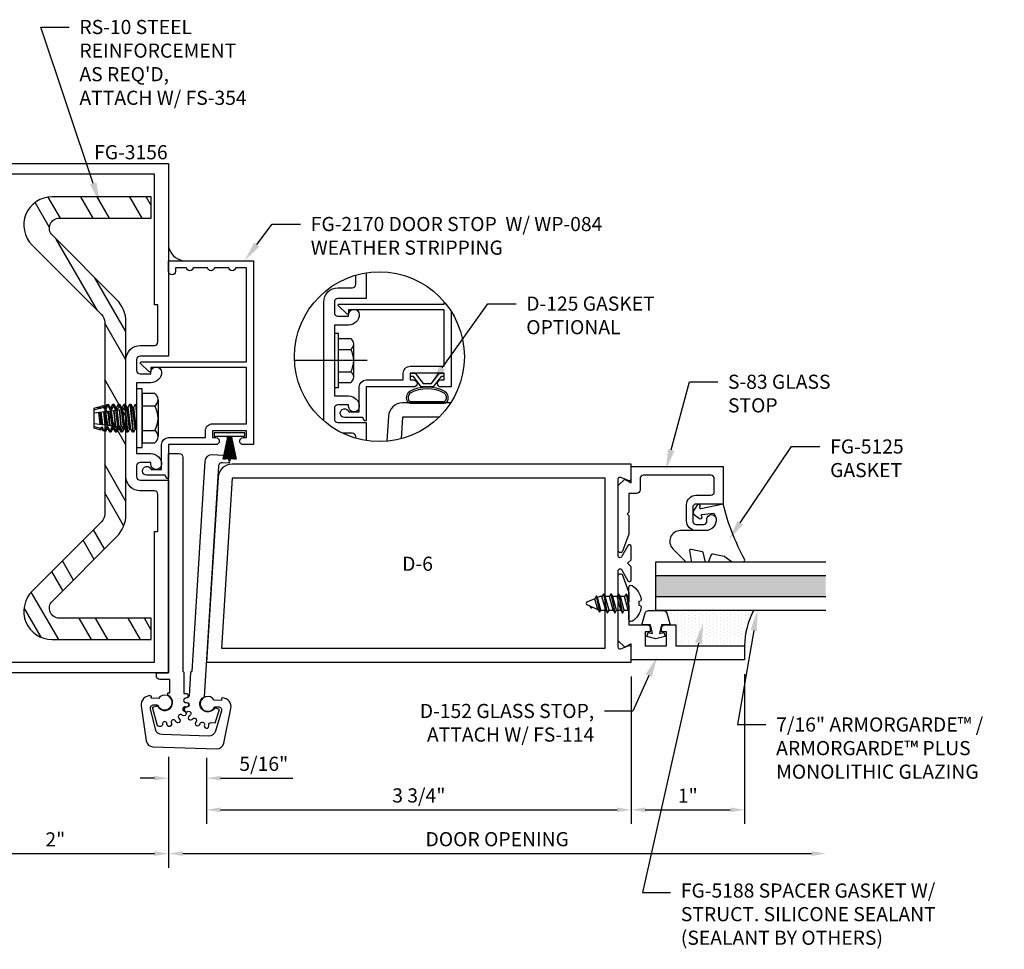
# Model space of a CAD drawing. Units: inches. Extents: x -33 to 47, y 0 to 102.
# Drawn here: x -10 to -2, y 34 to 42 of the extents above; entities that cross this region are included whole.
import ezdxf
from ezdxf import colors
from ezdxf.entities.mleader import LeaderData, LeaderLine
from ezdxf.math import Vec2, Vec3

# ---------------------------------------------------------------- set-up
doc = ezdxf.new("R2010")
doc.units = ezdxf.units.IN
doc.header["$MEASUREMENT"] = 0
doc.linetypes.add('CENTER', pattern=[2, 1.25, -0.25, 0.25, -0.25])
for name, color, linetype in [('Anchoring', 7, 'Continuous'), ('Dimension', 3, 'Continuous'), ('Extrusion', 1, 'Continuous'), ('Fastener', 7, 'Continuous'), ('Gasket', 7, 'Continuous'), ('Glazing', 4, 'Continuous'), ('Misc', 7, 'Continuous'), ('Sealant', 3, 'Continuous'), ('Text', 6, 'Continuous')]:
    doc.layers.add(name, color=color, linetype=linetype)
doc.styles.get("Standard").update_dxf_attribs({"font": 'arial.ttf'})
doc.dimstyles.new('FULL', dxfattribs={"dimtxt": 0.125, "dimasz": 0.125, "dimexe": 0.125, "dimexo": 0.125, "dimgap": 0.0625, "dimtad": 1, "dimdec": 4, "dimzin": 3, "dimdsep": 46, "dimlunit": 4, "dimtxsty": 'Standard', "dimcen": 0.125, "dimclrd": 256, "dimclre": 256, "dimclrt": 256, "dimadec": 0, "dimazin": 0, "dimtfac": 1, "dimtdec": 4, "dimtofl": 0, "dimtmove": 0, "dimatfit": 3, "dimfxl": 0, "dimfrac": 2, "dimtolj": 1, "dimtzin": 3, "dimarcsym": 0})

# ---------------------------------------------------------------- blocks, each defined once
blk = doc.blocks.new('*D80')
at = {"layer": 'defpoints', "color": 0}
for p in [(-11.1018, 36.3246), (-9.1018, 35.6965), (-9.1018, 34.728)]:
    blk.add_point(p, dxfattribs=at)
at = {"layer": 'Dimension', "lineweight": -2}
for p, q in [((-11.1018, 36.1996), (-11.1018, 34.603)), ((-9.1018, 35.5715), (-9.1018, 34.603)), ((-10.9768, 34.728), (-9.2268, 34.728))]:
    blk.add_line(p, q, dxfattribs=at)
at = {"layer": 'Dimension'}
for points in [[(-10.9768, 34.7489), (-10.9768, 34.7072), (-11.1018, 34.728)], [(-9.2268, 34.7489), (-9.2268, 34.7072), (-9.1018, 34.728)]]:
    blk.add_solid(points, dxfattribs=at)
at = {"layer": 'Dimension', "insert": (-10.1018, 34.8533), "char_height": 0.125, "attachment_point": 5}
blk.add_mtext('\\A1;2"', dxfattribs=at)
blk = doc.blocks.new('fg3156')
blk.add_lwpolyline([(-0.906, 3.25), (-0.875, 3.25), (-0.875, 4.406), (0.86, 4.406, -0.414214), (0.922, 4.344), (0.922, 4.328), (0.906, 4.328, 0.414214), (0.844, 4.266), (0.844, 4.078, 0.414214), (0.922, 4), (0.922, 4.25), (1, 4.25), (1, 4.5), (-1, 4.5), (-1, 2.798), (-0.749, 2.798, -0.414214), (-0.718, 2.767), (-0.718, 2.672, -0.414214), (-0.749, 2.641), (-0.844, 2.641), (-0.844, 2.657, 1), (-0.938, 2.657), (-0.938, 2.657, 0.414214), (-0.844, 2.563), (-0.718, 2.563), (-0.718, 1.937), (-0.844, 1.937, 0.414214), (-0.938, 1.843), (-0.938, 1.843, 1), (-0.844, 1.843), (-0.844, 1.859), (-0.749, 1.859, -0.414214), (-0.718, 1.828), (-0.718, 1.733, -0.414214), (-0.749, 1.702), (-1, 1.702), (-1, 0), (1, 0), (1, 0.25), (0.922, 0.25), (0.922, 0.5, 0.414214), (0.844, 0.422), (0.844, 0.234, 0.414214), (0.906, 0.172), (0.922, 0.172), (0.922, 0.156, -0.414214), (0.86, 0.094), (-0.875, 0.094), (-0.875, 1.25), (-0.906, 1.25), (-0.906, 1.577, -0.414214), (-0.875, 1.608), (-0.749, 1.608, 0.414214), (-0.624, 1.733), (-0.624, 2.767, 0.414214), (-0.749, 2.892), (-0.875, 2.892, -0.414214), (-0.906, 2.923)], format="xyb", close=True)
blk = doc.blocks.new('FG2170')
at = {"linetype": 'ByBlock', "ltscale": 0.75}
blk.add_lwpolyline([(-1.503, 0.688), (-1.503, 0.388), (-1.563, 0.388), (-1.563, 0.417, 1), (-1.625, 0.417), (-1.625, 0), (-1.915, 0, 0.73323), (-1.9207, -0.0182), (-1.895, -0.0308), (-1.895, -0.191, 1.997331), (-1.845, -0.1536), (-1.845, -0.062), (-1.625, -0.062, 0.414214), (-1.563, 0), (-1.563, 0.326), (-1.503, 0.326, 0.414214), (-1.441, 0.388), (-1.441, 0.688), (-0.942, 0.688), (-0.942, -0.156), (-0.972, -0.156, 0.658183), (-0.9793, -0.1728), (-0.9093, -0.2468, 0.678268), (-0.892, -0.24), (-0.892, 0.688), (-0.062, 0.688), (-0.062, 0.5926, 0.849837), (-0.062, 0.5314), (-0.062, 0.4056, 0.849837), (-0.062, 0.3444), (-0.062, 0.2186, 0.849837), (-0.062, 0.1574), (-0.062, 0.062), (-0.094, 0.062, 1), (-0.094, 0), (0, 0), (0, 0.75), (-1.625, 0.75), (-1.625, 0.659, 1), (-1.563, 0.659), (-1.563, 0.688)], format="xyb", close=True, dxfattribs=at)
blk = doc.blocks.new('D6')
at = {"ltscale": 0.75}
blk.add_lwpolyline([(0, 0.147, 0.773029), (-0.03, 0.1548), (-0.085, 0.0562, -0.773029), (-0.115, 0.064), (-0.115, 0.744, -0.527743), (-0.0932, 0.7589), (-0.0218, 0.7311, 0.527743), (0, 0.746), (0, 0.875), (-3.5235, 0.875, 0.396109), (-3.6483, 0.7578), (-3.75, -0.875), (0, -0.875), (0, -0.746, 0.527743), (-0.0218, -0.7311), (-0.0932, -0.7589, -0.527743), (-0.115, -0.744), (-0.115, -0.064, -0.773029), (-0.085, -0.0562), (-0.03, -0.1548, 0.773029), (0, -0.147), (0, -0.031), (-0.031, 0), (0, 0.031)], format="xyb", close=True, dxfattribs=at)
blk.add_lwpolyline([(-0.23, 0.75), (-3.5235, 0.75), (-3.617, -0.75), (-0.23, -0.75)], close=True, dxfattribs=at)
blk = doc.blocks.new('*U10')
at = {"linetype": 'ByBlock', "ltscale": 0.75}
blk.add_lwpolyline([(-0.078, 0.746), (-0.078, 0.648, 0.414214), (-0.047, 0.617), (0.021, 0.617), (0.021, 0.452), (0.036, 0.437), (0.021, 0.422), (0.021, 0.2578), (0.0762, 0.1062, 0.8391), (0.115, 0.113), (0.115, 0.685), (0.057, 0.743), (0, 0.711), (0, 0.855), (-0.812, 0.855), (-0.812, 0.523), (-0.5745, 0.523, -0.414214), (-0.5435, 0.492), (-0.5435, 0.374, -0.414214), (-0.5745, 0.343), (-0.6385, 0.343, -0.414214), (-0.6695, 0.374), (-0.6695, 0.389, 0.937027), (-0.7492, 0.3942, 0.452822), (-0.656, 0.288), (-0.5745, 0.288, 0.414214), (-0.4885, 0.374), (-0.4885, 0.515, 0.414214), (-0.5745, 0.601), (-0.703, 0.601, -0.414214), (-0.734, 0.632), (-0.734, 0.746, -0.414214), (-0.703, 0.777), (-0.109, 0.777, -0.414214)], format="xyb", close=True, dxfattribs=at)
blk = doc.blocks.new('D152')
blk.add_lwpolyline([(-0.855, 0), (-0.711, 0), (-0.743, -0.057), (-0.685, -0.115), (-0.113, -0.115, 0.8391), (-0.1062, -0.0762), (-0.2578, -0.021), (-0.34, -0.021), (-0.355, -0.036), (-0.37, -0.021), (-0.543, -0.021), (-0.543, 0.138, 0.414214), (-0.574, 0.169), (-0.605, 0.169), (-0.605, 0.125), (-0.73, 0.125), (-0.73, 0.313), (-0.605, 0.313), (-0.605, 0.269), (-0.5742, 0.269, 0.414214), (-0.543, 0.3002), (-0.543, 0.393), (-0.73, 0.393), (-0.73, 1), (-0.855, 1)], format="xyb", close=True)
blk = doc.blocks.new('fg5188')
at = {"ltscale": 0.75}
blk.add_lwpolyline([(-0.1086, -0.031), (-0.187, -0.049), (-0.187, -0.125), (-0.2895, -0.0956, -0.334595), (-0.312, -0.0658), (-0.312, 0.0658, -0.334595), (-0.2895, 0.0956), (-0.187, 0.125), (-0.187, 0.049), (-0.1086, 0.031), (-0.1192, 0.0704), (-0.0834, 0.08), (-0.062, 0), (-0.0834, -0.08), (-0.1192, -0.0704)], format="xyb", close=True, dxfattribs=at)
blk = doc.blocks.new('*U103')
at = {"linetype": 'ByBlock', "lineweight": -2, "ltscale": 0.5}
blk.add_lwpolyline([(-0.4888, -0.1896, -0.065719), (0, 0), (-0.0416, 0.1969, -0.594937), (-0.0322, 0.2049), (-0.0232, 0.2014, 0.872242), (-0.0099, 0.228), (-0.0535, 0.2598, 0.414258), (-0.0968, 0.253), (-0.1286, 0.2094, 0.872242), (-0.1078, 0.1881), (-0.1037, 0.1914, -0.594937), (-0.0924, 0.1867), (-0.0816, 0.0831, -0.631985), (-0.235, 0.156), (-0.235, 0.3775, 0.668199), (-0.3955, 0.4439), (-0.5081, 0.3313, 0.198898), (-0.511, 0.3242), (-0.511, 0.2886, 0.461915), (-0.4994, 0.2787), (-0.4103, 0.2931, -0.527082), (-0.399, 0.2812), (-0.4192, 0.1858, -0.294223), (-0.4269, 0.1781), (-0.5031, 0.1614, 0.352252), (-0.511, 0.1516), (-0.511, 0.1352, 0.309363), (-0.5046, 0.1259), (-0.4454, 0.1029, -0.36733), (-0.4393, 0.0915), (-0.4609, -0.0102, -0.113217), (-0.4628, -0.0142), (-0.5089, -0.0733, 0.167283), (-0.511, -0.0794), (-0.511, -0.1765, 0.569943)], format="xyb", close=True, dxfattribs=at)
blk = doc.blocks.new('.43inSSDoorGlz')
h = blk.add_hatch(color=256)
h.dxf.hatch_style = 1
h.paths.add_polyline_path([(-0.125, 0), (-0.305, 0), (-0.305, -1.5), (-0.125, -1.5)])
blk.add_line((-0.305, 0), (-0.125, 0))
for points in [[(-0.43, -1.5), (-0.43, 0), (-0.305, 0), (-0.305, -1.5)], [(-0.125, -1.5), (-0.125, 0), (0, 0), (0, -1.5)]]:
    blk.add_lwpolyline(points)
blk = doc.blocks.new('*D82')
at = {"layer": 'defpoints', "color": 0}
for p in [(-5.0168, 36.4183), (-8.7668, 35.6991), (-5.0168, 35.1146)]:
    blk.add_point(p, dxfattribs=at)
at = {"layer": 'Dimension', "lineweight": -2}
for p, q in [((-5.0168, 36.2933), (-5.0168, 34.9896)), ((-8.7668, 35.5741), (-8.7668, 34.9896)), ((-8.6418, 35.1146), (-5.1418, 35.1146))]:
    blk.add_line(p, q, dxfattribs=at)
at = {"layer": 'Dimension'}
for points in [[(-8.6418, 35.1355), (-8.6418, 35.0938), (-8.7668, 35.1146)], [(-5.1418, 35.1355), (-5.1418, 35.0938), (-5.0168, 35.1146)]]:
    blk.add_solid(points, dxfattribs=at)
at = {"layer": 'Dimension', "insert": (-6.8918, 35.2418), "char_height": 0.125, "attachment_point": 5}
blk.add_mtext('\\A1;3 3/4"', dxfattribs=at)
blk = doc.blocks.new('*D83')
at = {"layer": 'defpoints', "color": 0}
for p in [(-4.0168, 36.4383), (-5.0168, 36.4183), (-4.0168, 35.1146)]:
    blk.add_point(p, dxfattribs=at)
at = {"layer": 'Dimension', "lineweight": -2}
for p, q in [((-5.0168, 36.2933), (-5.0168, 34.9896)), ((-4.0168, 36.3133), (-4.0168, 34.9896)), ((-4.8918, 35.1146), (-4.1418, 35.1146))]:
    blk.add_line(p, q, dxfattribs=at)
at = {"layer": 'Dimension'}
for points in [[(-4.8918, 35.1355), (-4.8918, 35.0938), (-5.0168, 35.1146)], [(-4.1418, 35.1355), (-4.1418, 35.0938), (-4.0168, 35.1146)]]:
    blk.add_solid(points, dxfattribs=at)
at = {"layer": 'Dimension', "insert": (-4.5168, 35.2399), "char_height": 0.125, "attachment_point": 5}
blk.add_mtext('\\A1;1"', dxfattribs=at)
blk = doc.blocks.new('*D84')
at = {"layer": 'defpoints', "color": 0}
for p in [(-9.1018, 35.7069), (-8.7668, 35.6991), (-8.7668, 35.3942)]:
    blk.add_point(p, dxfattribs=at)
at = {"layer": 'Dimension', "lineweight": -2}
for p, q in [((-9.1018, 35.5819), (-9.1018, 35.2692)), ((-8.7668, 35.5741), (-8.7668, 35.2692)), ((-9.2268, 35.3942), (-9.3518, 35.3942)), ((-8.6418, 35.3942), (-8.0054, 35.3942))]:
    blk.add_line(p, q, dxfattribs=at)
at = {"layer": 'Dimension'}
for points in [[(-9.2268, 35.415), (-9.2268, 35.3734), (-9.1018, 35.3942)], [(-8.6418, 35.415), (-8.6418, 35.3734), (-8.7668, 35.3942)]]:
    blk.add_solid(points, dxfattribs=at)
at = {"layer": 'Dimension', "insert": (-8.2611, 35.5213), "char_height": 0.125, "attachment_point": 5}
blk.add_mtext('\\A1;5/16"', dxfattribs=at)
blk = doc.blocks.new('FS114')
at = {"linetype": 'ByBlock', "ltscale": 0.25}
for p, q in [((0.0244, -0.0825), (0, 0.0385)), ((0, 0.0187), (0.0204, -0.0825)), ((0.0041, 0.06), (0.0374, -0.06)), ((0.0408, 0.06), (0.0741, -0.06)), ((0.0538, 0.0825), (0.0871, -0.0825)), ((0.0911, -0.0825), (0.0578, 0.0825)), ((0.0708, 0.06), (0.1041, -0.06)), ((0.1075, 0.06), (0.1408, -0.06)), ((0.1204, 0.0825), (0.1538, -0.0825)), ((0.1578, -0.0825), (0.1244, 0.0825)), ((0.1374, 0.06), (0.1708, -0.06)), ((0.1741, 0.06), (0.2075, -0.06)), ((0.1871, 0.0825), (0.2204, -0.0825)), ((0.2244, -0.0825), (0.1911, 0.0825)), ((0.2041, 0.06), (0.2374, -0.06)), ((0.2468, 0.06), (0.2759, -0.0511)), ((0.2553, 0.0748), (0.2834, -0.064)), ((0.2874, -0.064), (0.2593, 0.0748)), ((0.2721, 0.0526), (0.3008, -0.0408)), ((0.3283, 0.0436), (0.3314, 0.0281)), ((0.3358, 0.0263), (0.3323, 0.0436)), ((0, -0.0332), (0.0075, -0.06))]:
    blk.add_line(p, q, dxfattribs=at)
blk.add_lwpolyline([(-0.0284, -0.1582, -0.230319), (-0.1091, -0.0329, -0.085233), (-0.1031, -0.0194), (-0.0891, -0.0169), (-0.0891, 0.0169), (-0.1031, 0.0194, -0.085233), (-0.1091, 0.0329, -0.230319), (-0.0284, 0.1582, -0.584754), (0, 0.1423), (0, -0.1423, -0.584754)], format="xyb", close=True, dxfattribs=at)
blk.add_lwpolyline([(0, -0.06), (0.0075, -0.06), (0.0204, -0.0825), (0.0244, -0.0825), (0.0374, -0.06), (0.0741, -0.06), (0.0871, -0.0825), (0.0911, -0.0825), (0.1041, -0.06), (0.1408, -0.06), (0.1538, -0.0825), (0.1578, -0.0825), (0.1708, -0.06), (0.2075, -0.06), (0.2204, -0.0825), (0.2244, -0.0825), (0.2374, -0.06), (0.2543, -0.06), (0.2759, -0.0511), (0.2834, -0.064), (0.2874, -0.064), (0.3008, -0.0408), (0.3657, -0.0139, 0.668179), (0.3657, 0.0139), (0.2721, 0.0526), (0.2593, 0.0748), (0.2553, 0.0748), (0.2468, 0.06), (0.2041, 0.06), (0.1911, 0.0825), (0.1871, 0.0825), (0.1741, 0.06), (0.1374, 0.06), (0.1244, 0.0825), (0.1204, 0.0825), (0.1075, 0.06), (0.0708, 0.06), (0.0578, 0.0825), (0.0538, 0.0825), (0.0408, 0.06), (0.0041, 0.06), (0, 0.0671)], format="xyb", dxfattribs=at)
blk.add_lwpolyline([(0.3217, 0.0321), (0.3283, 0.0436), (0.3323, 0.0436), (0.3444, 0.0227)], dxfattribs=at)
blk = doc.blocks.new('WP084')
h = blk.add_hatch(color=256)
h.dxf.hatch_style = 1
h.paths.add_polyline_path([(0.0032, 0.2505), (-0.0032, 0.2505), (-0.0032, 0.0636), (-0.002, 0.0395), (-0.002, 0.0295), (0.002, 0.0295), (0.002, 0.0395), (0.0032, 0.0636)])
h.paths.add_polyline_path([(-0.014, 0.0395), (-0.014, 0.0295), (-0.011, 0.0295), (-0.011, 0.0395), (-0.0416, 0.2358), (-0.051, 0.2358)])
h.paths.add_polyline_path([(0.011, 0.0395), (0.011, 0.0295), (0.014, 0.0295), (0.014, 0.0395), (0.0492, 0.2347), (0.0398, 0.2347)])
for p, q in [((-0.017, 0.0395), (-0.0587, 0.2315)), ((-0.051, 0.2358), (-0.014, 0.0395)), ((-0.011, 0.0395), (-0.0416, 0.2358)), ((-0.008, 0.0395), (-0.0304, 0.2315)), ((-0.005, 0.0395), (-0.021, 0.2315)), ((-0.002, 0.0395), (-0.0116, 0.2315)), ((-0.0032, 0.0295), (-0.0032, 0.2505)), ((0.002, 0.0395), (0.0116, 0.2315)), ((0.0032, 0.0295), (0.0032, 0.2505)), ((0.005, 0.0395), (0.021, 0.2315)), ((0.008, 0.0395), (0.0304, 0.2315)), ((0.011, 0.0395), (0.0398, 0.2347)), ((0.014, 0.0395), (0.0492, 0.2347)), ((0.017, 0.0395), (0.0587, 0.2315)), ((-0.017, 0.0395), (-0.017, 0.0295)), ((-0.014, 0.0395), (-0.014, 0.0295)), ((-0.011, 0.0395), (-0.011, 0.0295)), ((-0.008, 0.0395), (-0.008, 0.0295)), ((-0.005, 0.0395), (-0.005, 0.0295)), ((-0.002, 0.0395), (-0.002, 0.0295)), ((0.002, 0.0395), (0.002, 0.0295)), ((0.005, 0.0395), (0.005, 0.0295)), ((0.008, 0.0395), (0.008, 0.0295)), ((0.011, 0.0395), (0.011, 0.0295)), ((0.014, 0.0395), (0.014, 0.0295)), ((0.017, 0.0395), (0.017, 0.0295))]:
    blk.add_line(p, q)
at = {"flags": 128}
blk.add_lwpolyline([(-0.135, 0.0295), (-0.135, 0), (0.135, 0), (0.135, 0.0295), (0.023, 0.0295), (0.023, 0.0395), (0.02, 0.0395), (0.02, 0.0295), (-0.02, 0.0295), (-0.02, 0.0395), (-0.023, 0.0395), (-0.023, 0.0295), (-0.135, 0.0295)], dxfattribs=at)
blk = doc.blocks.new('RS10_BF')
h = blk.add_hatch()
h.set_pattern_fill('ANSI32', color=256, angle=15)
h.set_pattern_definition([(60, (-45.4255, -49.00568), (-0.3247595, 0.1875), []), (60, (-45.25474, -48.95993), (-0.3247595, 0.1875), [])])
edge = h.paths.add_edge_path()
edge.add_line((0.6524, -1.9558), (-0.2237, -1.9558))
edge.add_line((-0.2237, -1.9558), (-0.2237, -1.7678))
edge.add_line((-0.2237, -1.7678), (0.5873, -1.7678))
edge.add_arc((0.5873, -1.6788), 0.089, 270, 405)
edge.add_line((0.6502, -1.6158), (0.0826, -1.0482))
edge.add_arc((0.282, -0.8488), 0.282, 179.98314, 225, ccw=False)
edge.add_line((0, -0.8488), (0.0002, 0))
edge.add_line((0.0002, 0), (0, 0.8488))
edge.add_arc((0.282, 0.8488), 0.282, 135, 180.01686, ccw=False)
edge.add_line((0.0826, 1.0482), (0.6502, 1.6158))
edge.add_arc((0.5873, 1.6788), 0.089, 315, 450)
edge.add_line((0.5873, 1.7678), (-0.2237, 1.7678))
edge.add_line((-0.2237, 1.7678), (-0.2237, 1.9558))
edge.add_line((-0.2237, 1.9558), (0.6524, 1.9558))
edge.add_arc((0.6524, 1.7058), 0.25, -45, 90, ccw=False)
edge.add_line((0.8292, 1.529), (0.2155, 0.9153))
edge.add_arc((0.282, 0.8488), 0.094, 135, 180.01686)
edge.add_line((0.188, 0.8488), (0.1882, 0))
edge.add_line((0.1882, 0), (0.188, -0.8488))
edge.add_arc((0.282, -0.8488), 0.094, 179.98314, 225)
edge.add_line((0.2155, -0.9153), (0.8292, -1.529))
edge.add_arc((0.6524, -1.7058), 0.25, -90, 45, ccw=False)
blk.add_lwpolyline([(0.6524, -1.9558), (-0.2237, -1.9558), (-0.2237, -1.7678), (0.5873, -1.7678, 0.668179), (0.6502, -1.6158), (0.0826, -1.0482, -0.198989), (0, -0.8488), (0, 0.8488, -0.198989), (0.0826, 1.0482), (0.6502, 1.6158, 0.668179), (0.5873, 1.7678), (-0.2237, 1.7678), (-0.2237, 1.9558), (0.6524, 1.9558, -0.668179), (0.8292, 1.529), (0.2155, 0.9153, 0.198989), (0.188, 0.8488), (0.188, -0.8488, 0.198989), (0.2155, -0.9153), (0.8292, -1.529, -0.668179)], format="xyb", close=True)
blk = doc.blocks.new('FS354')
at = {"linetype": 'ByBlock', "ltscale": 0.25}
for p, q in [((-0.05, -0.2165), (-0.05, 0.2165)), ((-0.19, -0.1624), (-0.19, 0.1624)), ((-0.05, 0.1083), (-0.161, 0.1083)), ((0.0005, 0.0979), (0.0255, -0.0979)), ((0.012, 0.0979), (0.037, -0.0979)), ((0.0276, 0.125), (0.0526, -0.125)), ((0.0599, -0.125), (0.0349, 0.125)), ((0.0505, 0.0979), (0.0755, -0.0979)), ((0.062, 0.0979), (0.087, -0.0979)), ((0.0776, 0.125), (0.0807, 0.0939)), ((0.0798, 0.0827), (0.0807, 0.0939)), ((0.0807, 0.0939), (0.0879, 0.0946)), ((0.0879, 0.0946), (0.0849, 0.125)), ((0.0879, 0.0946), (0.0971, 0.0805)), ((0.1005, 0.0979), (0.1255, -0.0979)), ((0.112, 0.0979), (0.137, -0.0979)), ((0.1252, 0.0771), (0.1303, 0.0983)), ((0.1276, 0.125), (0.1303, 0.0983)), ((0.1303, 0.0983), (0.1375, 0.0989)), ((0.1375, 0.0989), (0.1349, 0.125)), ((0.1536, 0.0736), (0.1375, 0.0989)), ((0.1505, 0.0979), (0.1755, -0.0979)), ((0.162, 0.0979), (0.187, -0.0979)), ((0.1653, 0.0722), (0.1799, 0.1026)), ((0.1776, 0.125), (0.1799, 0.1026)), ((0.1799, 0.1026), (0.187, 0.1032)), ((0.187, 0.1032), (0.1849, 0.125)), ((0.187, 0.1032), (0.2039, 0.0709)), ((0.2005, 0.0979), (0.2039, 0.0709)), ((0.212, 0.0979), (0.2153, 0.0721)), ((0.2153, 0.0721), (0.2294, 0.1069)), ((0.2276, 0.125), (0.2294, 0.1069)), ((0.2294, 0.1069), (0.2366, 0.1075)), ((0.2366, 0.1075), (0.2349, 0.125)), ((0.2366, 0.1075), (0.2533, 0.0759)), ((0.2505, 0.0979), (0.2533, 0.0759)), ((0.262, 0.0979), (0.2647, 0.077)), ((0.2647, 0.077), (0.2751, 0.1017)), ((0.2736, 0.1179), (0.2751, 0.1017)), ((0.2944, 0.0964), (0.2751, 0.1017)), ((0.2944, 0.0964), (0.2922, 0.1123)), ((0.2944, 0.0964), (0.3027, 0.0808)), ((0.3005, 0.0979), (0.3027, 0.0808)), ((0.312, 0.0979), (0.3141, 0.0819)), ((0.3141, 0.0819), (0.319, 0.0896)), ((0.3162, 0.1051), (0.319, 0.0896)), ((0.375, 0.0742), (0.319, 0.0896)), ((0.0819, 0.0824), (0.0982, -0.0804)), ((0.0971, 0.0805), (0.0819, 0.0824)), ((0.1053, -0.0795), (0.0892, 0.0815)), ((0.1536, 0.0736), (0.1252, 0.0771)), ((0.1325, 0.0762), (0.1476, -0.0743)), ((0.1547, -0.0735), (0.1398, 0.0753)), ((0.375, 0.0464), (0.1653, 0.0722)), ((0.1831, 0.07), (0.197, -0.0683)), ((0.2041, -0.0674), (0.1905, 0.0691)), ((0.2039, 0.0709), (0.2153, 0.0721)), ((0.2044, 0.0674), (0.2213, -0.0653)), ((0.2161, 0.0659), (0.2327, -0.0639)), ((0.2338, 0.0637), (0.2464, -0.0622)), ((0.2551, -0.0611), (0.2411, 0.0628)), ((0.2533, 0.0759), (0.2647, 0.077)), ((0.2552, 0.0611), (0.2705, -0.0592)), ((0.2669, 0.0597), (0.2819, -0.0578)), ((0.2791, 0.0582), (0.2898, -0.0569)), ((0.3155, -0.0537), (0.3001, 0.0556)), ((0.3027, 0.0808), (0.3141, 0.0819)), ((0.306, 0.0549), (0.3198, -0.0532)), ((0.3178, 0.0534), (0.3314, -0.0518)), ((0.3226, 0.0528), (0.3329, -0.0516)), ((0.0099, -0.125), (0, -0.0263)), ((0.1229, -0.0774), (0.091, -0.0813)), ((0.0997, -0.0956), (0.091, -0.0813)), ((0.107, -0.0962), (0.1229, -0.0774)), ((0.1721, -0.0713), (0.1342, -0.076)), ((0.1501, -0.1), (0.1342, -0.076)), ((0.1574, -0.1006), (0.1721, -0.0713)), ((0.375, -0.0464), (0.1834, -0.0699)), ((0.1834, -0.0699), (0.2006, -0.1044)), ((0.2079, -0.105), (0.2223, -0.0728)), ((0.2223, -0.0728), (0.2255, -0.0979)), ((0.2223, -0.0728), (0.2339, -0.0739)), ((0.2339, -0.0739), (0.237, -0.0979)), ((0.2339, -0.0739), (0.251, -0.1083)), ((0.2602, -0.1058), (0.2729, -0.0778)), ((0.2729, -0.0778), (0.2755, -0.0979)), ((0.2729, -0.0778), (0.2846, -0.079)), ((0.2846, -0.079), (0.287, -0.0979)), ((0.2846, -0.079), (0.2935, -0.0966)), ((0.3204, -0.0892), (0.3236, -0.0829)), ((0.3236, -0.0829), (0.3255, -0.0979)), ((0.3236, -0.0829), (0.336, -0.0841)), ((0.336, -0.0841), (0.3375, -0.0988)), ((0.337, -0.0979), (0.336, -0.0841)), ((0.375, -0.0742), (0.3361, -0.0849)), ((-0.05, -0.1083), (-0.161, -0.1083)), ((0, -0.0987), (0.0026, -0.125)), ((0.0997, -0.0956), (0.1026, -0.125)), ((0.0997, -0.0956), (0.107, -0.0962)), ((0.1099, -0.125), (0.107, -0.0962)), ((0.1501, -0.1), (0.1526, -0.125)), ((0.1501, -0.1), (0.1574, -0.1006)), ((0.1599, -0.125), (0.1574, -0.1006)), ((0.2006, -0.1044), (0.2026, -0.125)), ((0.2006, -0.1044), (0.2079, -0.105)), ((0.2099, -0.125), (0.2079, -0.105)), ((0.2602, -0.1058), (0.251, -0.1083)), ((0.251, -0.1083), (0.2526, -0.1242)), ((0.2619, -0.1214), (0.2602, -0.1058)), ((0.3204, -0.0892), (0.2935, -0.0966)), ((0.2935, -0.0966), (0.2949, -0.1115)), ((0.3224, -0.1033), (0.3204, -0.0892))]:
    blk.add_line(p, q, dxfattribs=at)
blk.add_lwpolyline([(-0.05, 0.2165), (-0.161, 0.2165, 0.535898), (-0.161, 0.1083, 0.267949), (-0.161, -0.1083, 0.535898), (-0.161, -0.2165), (-0.05, -0.2165)], format="xyb", dxfattribs=at)
blk.add_lwpolyline([(0, 0.26), (-0.05, 0.26), (-0.05, -0.26), (0, -0.26)], close=True, dxfattribs=at)
blk.add_lwpolyline([(0, 0.0988), (0.0005, 0.0979), (0.012, 0.0979), (0.0276, 0.125), (0.0349, 0.125), (0.0505, 0.0979), (0.062, 0.0979), (0.0776, 0.125), (0.0849, 0.125), (0.1005, 0.0979), (0.112, 0.0979), (0.1276, 0.125), (0.1349, 0.125), (0.1505, 0.0979), (0.162, 0.0979), (0.1776, 0.125), (0.1849, 0.125), (0.2005, 0.0979), (0.212, 0.0979), (0.2276, 0.125), (0.2349, 0.125), (0.2505, 0.0979), (0.262, 0.0979), (0.2736, 0.1179), (0.2922, 0.1123), (0.3005, 0.0979), (0.312, 0.0979), (0.3162, 0.1051), (0.375, 0.0875), (0.375, -0.0875), (0.3375, -0.0988), (0.337, -0.0979), (0.3255, -0.0979), (0.3224, -0.1033), (0.2949, -0.1115), (0.287, -0.0979), (0.2755, -0.0979), (0.2619, -0.1214), (0.2522, -0.1243), (0.237, -0.0979), (0.2255, -0.0979), (0.2099, -0.125), (0.2026, -0.125), (0.187, -0.0979), (0.1755, -0.0979), (0.1599, -0.125), (0.1526, -0.125), (0.137, -0.0979), (0.1255, -0.0979), (0.1099, -0.125), (0.1026, -0.125), (0.087, -0.0979), (0.0755, -0.0979), (0.0599, -0.125), (0.0526, -0.125), (0.037, -0.0979), (0.0255, -0.0979), (0.0099, -0.125), (0.0026, -0.125), (0, -0.1204)], dxfattribs=at)
blk = doc.blocks.new('*D170')
at = {"layer": 'defpoints', "color": 0}
for p in [(-3.2981, 36.8753), (-9.1018, 35.6965), (-3.2981, 34.728)]:
    blk.add_point(p, dxfattribs=at)
at = {"layer": 'Dimension', "lineweight": -2}
for p, q in [((-9.1018, 35.5715), (-9.1018, 34.603)), ((-8.9768, 34.728), (-3.4231, 34.728))]:
    blk.add_line(p, q, dxfattribs=at)
at = {"layer": 'Dimension'}
for points in [[(-8.9768, 34.7489), (-8.9768, 34.7072), (-9.1018, 34.728)], [(-3.4231, 34.7489), (-3.4231, 34.7072), (-3.2981, 34.728)]]:
    blk.add_solid(points, dxfattribs=at)
at = {"layer": 'Dimension', "insert": (-6.1999, 34.8552), "char_height": 0.125, "attachment_point": 5}
blk.add_mtext('\\A1;DOOR OPENING', dxfattribs=at)
blk = doc.blocks.new('*U182')
at = {"linetype": 'ByBlock'}
for points in [[(-0.1597, -0.1538, -0.403643), (-0.255, -0.171, -0.232249), (-0.267, -0.1464), (-0.267, 0.1464, -0.232249), (-0.255, 0.171, -0.403643), (-0.1597, 0.1538, -0.258302), (-0.1597, -0.1538)], [(-0.1728, -0.1465, -0.386382), (-0.2458, -0.1591, -0.232249), (-0.252, -0.1464), (-0.252, 0.1464, -0.232249), (-0.2458, 0.1591, -0.386382), (-0.1728, 0.1465, -0.258302), (-0.1728, -0.1465), (-0.1728, -0.1465)]]:
    blk.add_lwpolyline(points, format="xyb", close=True, dxfattribs=at)
blk.add_lwpolyline([(-0.09, 0.0375), (-0.09, -0.0375), (0, -0.1064), (0, -0.1475), (-0.03, -0.1475), (-0.03, -0.1225), (-0.12, -0.0535), (-0.12, 0.0535), (-0.03, 0.1225), (-0.03, 0.1475), (0, 0.1475), (0, 0.1064)], close=True, dxfattribs=at)

msp = doc.modelspace()

# ---------------------------------------------------------------- hatches: boundary and pattern name
at = {"layer": 'Misc'}
h = msp.add_hatch(dxfattribs=at)
h.set_pattern_fill('DOTS', color=256, scale=0.5)
h.set_pattern_definition([(0, (9.85371, -0.030212), (0.015625, 0.03125), [0, -0.03125])])
h.paths.add_polyline_path([(-9.101807, 40.090593), (-9.101807, 39.965593), (-8.976807, 39.965593, -0.2921916)])
at = {"layer": 'Sealant'}
h = msp.add_hatch(dxfattribs=at)
h.set_pattern_fill('DOTS', color=256, scale=0.5, angle=90)
h.set_pattern_definition([(90, (13.145727, 8.38025), (-0.03125, 0.015625), [0, -0.03125])])
h.paths.add_polyline_path([(-4.73203, 36.875343, -0.33459532), (-4.702231, 36.852888), (-4.672827, 36.750343), (-4.623827, 36.750343), (-4.623827, 36.563343), (-4.016827, 36.563343, -0.11358033), (-3.935488, 36.875343)])

# ---------------------------------------------------------------- linework, layer by layer
at = {"linetype": 'ByBlock', "ltscale": 0.25}
for points in [[(-8.966834, 36.330268), (-8.966834, 36.142856), (-8.949147, 36.142856, -0.892848), (-8.944661, 36.103365), (-8.953069, 36.10143, 0.88534826), (-8.948919, 36.061943), (-8.940292, 36.061798, -1.09207421), (-8.944457, 36.022171), (-8.952925, 36.023823, 0.88534826), (-8.965195, 35.986061), (-8.957373, 35.98242, -1.09207421), (-8.977296, 35.947913), (-8.98436, 35.952867, 0.88534826), (-9.010928, 35.92336), (-9.005263, 35.916853, -1.09207421), (-9.037498, 35.893432), (-9.041937, 35.900831, 0.88534826), (-9.078209, 35.884681), (-9.075681, 35.876432, -1.09207421), (-9.114656, 35.868148), (-9.115701, 35.876712, 0.88534826), (-9.155406, 35.876712), (-9.156452, 35.868148, -0.45604236), (-9.181488, 35.851255), (-9.199573, 35.856107), (-9.243543, 36.020207), (-9.198763, 36.032212, 1.44116913), (-9.107554, 36.126444), (-9.107554, 36.147137), (-9.091707, 36.147137), (-9.091707, 36.265593), (-9.178554, 36.265593, -0.41421356), (-9.209554, 36.296593), (-9.209554, 36.324593), (-9.101807, 36.324593), (-9.101807, 38.262093), (-9.007807, 38.262093, -0.41421356), (-8.976807, 38.231093), (-8.976807, 36.340241)], [(-8.937399, 36.104008), (-8.952437, 36.101689, 0.892848), (-8.950851, 36.061976), (-8.942246, 36.061345, -0.88534826), (-8.940329, 36.021686), (-8.948832, 36.020229, 1.09207421), (-8.938676, 35.981699), (-8.930559, 35.984623, -0.88534826), (-8.912676, 35.949173), (-8.919852, 35.944382, 1.09207421), (-8.894902, 35.913315), (-8.888676, 35.919288, -0.88534826), (-8.85792, 35.894175), (-8.862527, 35.886881, 1.09207421), (-8.827098, 35.868648), (-8.823839, 35.876636, -0.88534826), (-8.785529, 35.866204), (-8.78677, 35.857666, 1.09207421), (-8.746988, 35.85542), (-8.747261, 35.864043, -0.44194937), (-8.726027, 35.884635), (-8.690836, 35.882443), (-8.650763, 36.001764), (-8.69471, 36.01653, -1.37299635), (-8.785797, 36.113785), (-8.65867, 38.154806, -0.41421356), (-8.625803, 38.183819), (-8.563174, 38.179918), (-8.563143, 38.180417, 0.41421356), (-8.621169, 38.246151), (-8.715736, 38.252042, 0.41421356), (-8.78147, 38.194016), (-8.897088, 36.337761), (-8.907662, 36.328427), (-8.920486, 36.122531, -0.35248925)], [(-8.749646, 35.7662), (-9.159311, 35.778945, -0.33945348), (-9.217741, 35.826739), (-9.260304, 36.007949, -0.4931463), (-9.232175, 36.042338), (-9.198121, 36.041279, 4.29505358), (-9.190358, 36.099065), (-9.254406, 36.101058), (-9.253971, 36.115023, 0.40595959), (-9.260552, 36.122228, 0.47384447), (-9.342419, 36.033492), (-9.298949, 35.724713, 0.36498177), (-9.239483, 35.671386), (-8.676317, 35.653864, 0.36498177), (-8.61365, 35.703392), (-8.551069, 36.008871, 0.47384447), (-8.627261, 36.102525, 0.40595959), (-8.634277, 36.095743), (-8.634712, 36.081778), (-8.69876, 36.08377, 4.29505358), (-8.694604, 36.025613), (-8.66055, 36.024554, -0.4931463), (-8.634613, 35.988482), (-8.688359, 35.810268, -0.33945348)]]:
    msp.add_lwpolyline(points, format="xyb", close=True, dxfattribs=at)
at = {"layer": 'Anchoring', "linetype": 'ByBlock'}
for p, q in [((-7.601521, 39.277525), (-7.493712, 39.277525)), ((-7.466521, 38.937952), (-7.466521, 39.230099)), ((-7.466521, 38.944275), (-7.466521, 39.227569)), ((-7.601521, 39.182672), (-7.493712, 39.182672)), ((-7.601521, 38.985378), (-7.493712, 38.985378)), ((-7.601521, 38.890525), (-7.493712, 38.890525))]:
    msp.add_line(p, q, dxfattribs=at)
at = {"layer": 'Anchoring', "linetype": 'CENTER', "ltscale": 0.625}
msp.add_line((-7.348746, 39.084025), (-7.989324, 39.084025), dxfattribs=at)
at = {"layer": 'Anchoring', "linetype": 'ByBlock'}
msp.add_lwpolyline([(-7.601521, 38.844363), (-7.601521, 39.323687), (-7.637565, 39.323687), (-7.637565, 38.844363)], close=True, dxfattribs=at)
for centre, radius, start, end in [((-7.521477, 39.230099), 0.054956, 300.3458307, 59.6541693), ((-7.659058, 39.084025), 0.192537, 329.1792171, 30.8207829), ((-7.521477, 38.937952), 0.054956, 300.3458307, 59.6541693)]:
    msp.add_arc(centre, radius, start, end, dxfattribs=at)
at = {"layer": 'Extrusion'}
for points in [[(-7.73038, 38.549849, -0.03447589), (-7.731565, 38.567025), (-7.731565, 39.601025, -0.41421356), (-7.606565, 39.726025), (-7.480565, 39.726025, 0.41421356), (-7.449565, 39.757025), (-7.449565, 39.837526)], [(-7.355565, 39.858434), (-7.355565, 39.632025), (-7.606565, 39.632025, 0.41421356), (-7.637565, 39.601025), (-7.637565, 39.506025, 0.41421356), (-7.606565, 39.475025), (-7.511565, 39.475025), (-7.511565, 39.491025, -1), (-7.417565, 39.491025), (-7.417565, 39.491025, -0.41421356), (-7.511565, 39.397025), (-7.637565, 39.397025), (-7.637565, 38.771025), (-7.511565, 38.771025, -0.41421356), (-7.417565, 38.677025), (-7.417565, 38.677025, -1), (-7.511565, 38.677025), (-7.511565, 38.693025), (-7.606565, 38.693025, 0.41421356), (-7.637565, 38.662025), (-7.637565, 38.567025, 0.41421356), (-7.606565, 38.536025), (-7.355565, 38.536025), (-7.355565, 38.376327)], [(-7.449565, 38.397235), (-7.449565, 38.411025, 0.41421356), (-7.480565, 38.442025), (-7.566249, 38.442025)]]:
    msp.add_lwpolyline(points, format="xyb", dxfattribs=at)
at = {"layer": 'Extrusion', "linetype": 'ByBlock', "ltscale": 0.75}
msp.add_lwpolyline([(-6.605565, 39.517267), (-6.605565, 38.850025), (-6.696565, 38.850025, -1), (-6.696565, 38.912025), (-6.667565, 38.912025), (-6.667565, 38.972025), (-6.967565, 38.972025), (-6.967565, 38.912025), (-6.938565, 38.912025, -1), (-6.938565, 38.850025), (-7.355565, 38.850025), (-7.355565, 38.560041, -0.73323034), (-7.373757, 38.554305), (-7.386374, 38.580025), (-7.546565, 38.580025, -1.99733108), (-7.509149, 38.630025), (-7.417565, 38.630025), (-7.417565, 38.850025, -0.41421356), (-7.355565, 38.912025), (-7.029565, 38.912025), (-7.029565, 38.972025, -0.41421356), (-6.967565, 39.034025), (-6.667565, 39.034025), (-6.667565, 39.533025), (-7.511525, 39.533025), (-7.511525, 39.503025, -0.65818255), (-7.528397, 39.49576), (-7.602397, 39.56576, -0.6782679), (-7.595525, 39.583025), (-6.667565, 39.583025), (-6.667565, 39.601883)], format="xyb", dxfattribs=at)
at = {"layer": 'Extrusion', "ltscale": 0.75}
msp.add_lwpolyline([(-6.610983, 38.709025), (-7.035359, 38.709025, 0.3961092), (-7.160117, 38.591796), (-7.173913, 38.370304)], format="xyb", dxfattribs=at)
msp.add_lwpolyline([(-6.712779, 38.584025), (-7.035359, 38.584025), (-7.047283, 38.392581)], dxfattribs=at)
at = {"layer": 'Misc'}
msp.add_circle((-7.240066, 39.117381), 0.75, dxfattribs=at)
at = {"layer": 'Sealant'}
for centre, radius, start, end in [((-8.941488, 40.125913), 0.164164, 192.4241614, 257.5758386), ((-3.298278, 36.542619), 0.718848, 152.4283125, 178.3479284)]:
    msp.add_arc(centre, radius, start, end, dxfattribs=at)

# ---------------------------------------------------------------- block references
at = {"xscale": -1}
msp.add_blockref('RS10_BF', (-9.477807, 38.574593), dxfattribs=at)
at = {"rotation": 180}
msp.add_blockref('FS354', (-9.383807, 38.574593), dxfattribs=at)
at = {"layer": 'Extrusion', "xscale": -1}
for name, p in [('fg3156', (-10.101807, 36.324593)), ('*U10', (-5.016827, 37.293343))]:
    msp.add_blockref(name, p, dxfattribs=at)
for name, p, rotation in [('FG2170', (-9.101807, 39.965593), 269.9999999999999), ('D152', (-5.016827, 37.293343), 270)]:
    msp.add_blockref(name, p, dxfattribs=dict(at, rotation=rotation))
at = {"layer": 'Extrusion'}
msp.add_blockref('D6', (-5.016827, 37.293343), dxfattribs=at)
at = {"layer": 'Fastener', "color": 3, "rotation": 180}
msp.add_blockref('FS114', (-5.037822, 36.938342), dxfattribs=at)
at = {"layer": 'Gasket'}
for name, p, rotation in [('*U182', (-6.817565, 38.972025), 90), ('WP084', (-8.563807, 38.444919), 180), ('*U103', (-4.204827, 37.816343), 90), ('fg5188', (-4.797827, 36.563343), 270)]:
    msp.add_blockref(name, p, dxfattribs=dict(at, rotation=rotation))
at = {"layer": 'Glazing', "rotation": 90}
msp.add_blockref('.43inSSDoorGlz', (-4.798077, 37.305343), dxfattribs=at)

# ---------------------------------------------------------------- texts
at = {"layer": 'Text', "char_height": 0.125}
for s, insert, width, attachment_point in [('FG-3156', (-9.109822, 40.986599), 0.80402147, 3), ('D-6', (-6.903081, 37.35105), 0.28278479, 2)]:
    msp.add_mtext(s, dxfattribs=dict(at, insert=insert, width=width, attachment_point=attachment_point))

# ---------------------------------------------------------------- dimensions: what is measured, and where the dimension line sits
at = {"layer": 'Dimension'}
dim = msp.add_linear_dim(base=(-3.298077, 34.728017), p1=(-9.101807, 35.696541), p2=(-3.298077, 36.875343), text='DOOR OPENING', dimstyle='FULL', override={"dimse2": 1}, dxfattribs=at)
dim.commit()
dim.dimension.update_dxf_attribs({"geometry": '*D170', "text_midpoint": (-6.199942, 34.855191)})
for base, p1, p2, picture, middle in [((-4.016827, 35.114635), (-5.016827, 36.418343), (-4.016827, 36.438343), '*D83', (-4.516827, 35.239891)), ((-5.016827, 35.114635), (-8.766827, 35.699143), (-5.016827, 36.418343), '*D82', (-6.891827, 35.241809)), ((-9.101807, 34.728017), (-11.101807, 36.324593), (-9.101807, 35.696541), '*D80', (-10.101807, 34.853273)), ((-8.766827, 35.394197), (-9.101807, 35.706948), (-8.766827, 35.699143), '*D84', (-8.261114, 35.521329))]:
    dim = msp.add_linear_dim(base=base, p1=p1, p2=p2, dimstyle='FULL', dxfattribs=at)
    dim.commit()
    dim.dimension.update_dxf_attribs({"geometry": picture, "text_midpoint": middle})

# ---------------------------------------------------------------- leaders
at = {"layer": 'Text'}
ml = msp.add_multileader_mtext('Standard', dxfattribs=at)
ml.set_content("RS-10 STEEL REINFORCEMENT AS REQ'D,\\P{\\C7;ATTACH W/ FS-354}", color=256)
ml.set_leader_properties()
ml.build(insert=Vec2(0, 0))
ml.multileader.update_dxf_attribs({"dogleg_length": 0.25, "arrow_head_size": 0.18})
ctx = ml.context
ctx.base_point, ctx.char_height, ctx.arrow_head_size, ctx.landing_gap_size, ctx.plane_origin = Vec3(-9.978865, 42.029114), 0.125, 0.18, 0.09, Vec3(-9.710109, 40.477339)
notes = []
notes.append((ctx, [(1, (1, 1, 0), (-10.228865, 42.029114), (1, 0), 0.25, [(0, [(-9.710109, 40.477339)], 0, [])])]))
ctx.mtext.insert, ctx.mtext.width, ctx.mtext.flow_direction = Vec3(-9.888865, 42.092722), 1.58684152, 5
ml = msp.add_multileader_mtext('Standard', dxfattribs=at)
ml.set_content('FG-2170 DOOR STOP  W/ WP-084 WEATHER STRIPPING', color=256)
ml.set_leader_properties()
ml.build(insert=Vec2(0, 0))
ml.multileader.update_dxf_attribs({"dogleg_length": 0.25, "arrow_head_size": 0.18})
ctx = ml.context
ctx.base_point, ctx.char_height, ctx.arrow_head_size, ctx.landing_gap_size, ctx.plane_origin = Vec3(-7.93632, 40.288425), 0.125, 0.18, 0.09, Vec3(-8.649093, 39.152391)
notes.append((ctx, [(0, (1, 1, 0), (-8.18632, 40.288425), (1, 0), 0.25, [(0, [(-8.431196, 39.965593)], 0, [])])]))
ctx.mtext.insert, ctx.mtext.width, ctx.mtext.flow_direction = Vec3(-7.84632, 40.351991), 2.70641351, 5
ml = msp.add_multileader_mtext('Standard', dxfattribs=at)
ml.set_content('D-125 GASKET OPTIONAL', color=256)
ml.set_leader_properties()
ml.build(insert=Vec2(0, 0))
ml.multileader.update_dxf_attribs({"dogleg_length": 0.25, "arrow_head_size": 0.18})
ctx = ml.context
ctx.base_point, ctx.char_height, ctx.arrow_head_size, ctx.landing_gap_size, ctx.plane_origin = Vec3(-6.03323, 39.585739), 0.125, 0.18, 0.09, Vec3(-4.07638, 40.004521)
notes.append((ctx, [(1, (1, 1, 0), (-6.28323, 39.585739), (1, 0), 0.25, [(0, [(-6.788636, 38.87088)], 0, [])])]))
ctx.mtext.insert, ctx.mtext.width, ctx.mtext.flow_direction = Vec3(-5.94323, 39.649304), 1.317142, 5
ml = msp.add_multileader_mtext('Standard', dxfattribs=at)
ml.set_content('S-83 GLASS STOP', color=256)
ml.set_leader_properties()
ml.build(insert=Vec2(0, 0))
ml.multileader.update_dxf_attribs({"dogleg_length": 0.25, "arrow_head_size": 0.18})
ctx = ml.context
ctx.base_point, ctx.char_height, ctx.arrow_head_size, ctx.landing_gap_size, ctx.plane_origin = Vec3(-4.252005, 38.895247), 0.125, 0.18, 0.09, Vec3(-4.702137, 38.148343)
notes.append((ctx, [(0, (1, 1, 0), (-4.502005, 38.895247), (1, 0), 0.25, [(0, [(-4.709821, 38.119667)], 0, [])])]))
ctx.mtext.insert, ctx.mtext.width, ctx.mtext.flow_direction = Vec3(-4.162005, 38.958813), 1.15675489, 5
ml = msp.add_multileader_mtext('Standard', dxfattribs=at)
ml.set_content('FG-5125 GASKET', color=256)
ml.set_leader_properties()
ml.build(insert=Vec2(0, 0))
ml.multileader.update_dxf_attribs({"dogleg_length": 0.25, "arrow_head_size": 0.18})
ctx = ml.context
ctx.base_point, ctx.char_height, ctx.arrow_head_size, ctx.landing_gap_size, ctx.plane_origin = Vec3(-3.350023, 38.323183), 0.125, 0.18, 0.09, Vec3(-4.115862, 37.539905)
notes.append((ctx, [(0, (1, 1, 0), (-3.600023, 38.323183), (1, 0), 0.25, [(0, [(-4.15429, 37.501477)], 0, [])])]))
ctx.mtext.insert, ctx.mtext.width, ctx.mtext.flow_direction = Vec3(-3.260023, 38.386748), 0.25080071, 5
ml = msp.add_multileader_mtext('Standard', dxfattribs=at)
ml.set_content('7/16" ARMORGARDE™ /\\PARMORGARDE™ PLUS MONOLITHIC GLAZING', color=256)
ml.set_leader_properties()
ml.build(insert=Vec2(0, 0))
ml.multileader.update_dxf_attribs({"dogleg_length": 0.25, "arrow_head_size": 0.18})
ctx = ml.context
ctx.base_point, ctx.char_height, ctx.arrow_head_size, ctx.landing_gap_size, ctx.plane_origin = Vec3(-3.826566, 35.867189), 0.125, 0.18, 0.09, Vec3(-3.865573, 37.3532)
notes.append((ctx, [(0, (1, 1, 0), (-4.076566, 35.867189), (1, 0), 0.25, [(0, [(-3.903553, 36.875343)], 0, [])])]))
ctx.mtext.insert, ctx.mtext.width, ctx.mtext.flow_direction = Vec3(-3.736566, 35.930755), 2.01462558, 5
ml = msp.add_multileader_mtext('Standard', dxfattribs=at)
ml.set_content('FG-5188 SPACER GASKET W/ STRUCT. SILICONE SEALANT\\P{\\C7;(SEALANT BY OTHERS)}', color=256)
ml.set_leader_properties()
ml.build(insert=Vec2(0, 0))
ml.multileader.update_dxf_attribs({"dogleg_length": 0.25, "arrow_head_size": 0.18})
ctx = ml.context
ctx.base_point, ctx.char_height, ctx.arrow_head_size, ctx.landing_gap_size, ctx.plane_origin = Vec3(-4.668283, 34.382991), 0.125, 0.18, 0.09, Vec3(-3.995508, 36.717582)
notes.append((ctx, [(0, (1, 1, 0), (-4.918283, 34.382991), (1, 0), 0.25, [(0, [(-4.382579, 36.762133)], 0, [])])]))
ctx.mtext.insert, ctx.mtext.width, ctx.mtext.flow_direction = Vec3(-4.578283, 34.463866), 2.6003231, 5
for ctx, leaders in notes:
    for number, flags, end, landing, length, lines in leaders:
        leader = LeaderData()
        leader.index, (leader.has_last_leader_line, leader.has_dogleg_vector, leader.attachment_direction) = number, flags
        leader.last_leader_point, leader.dogleg_vector, leader.dogleg_length = Vec3(end), Vec3(landing), length
        for number, points, colour, breaks in lines:
            line = LeaderLine()
            line.index, line.vertices, line.color, line.breaks = number, Vec3.list(points), colors.encode_raw_color(colour), breaks
            leader.lines.append(line)
        ctx.leaders.append(leader)

# ---------------------------------------------------------------- next in the draw order: leaders
ml = msp.add_multileader_mtext('Standard', dxfattribs=at)
ml.set_content('D-152 GLASS STOP,\\P{\\C7;ATTACH W/ FS-114}', color=256)
ml.set_leader_properties()
ml.build(insert=Vec2(0, 0))
ml.multileader.update_dxf_attribs({"dogleg_length": 0.25, "arrow_head_size": 0.18})
ctx = ml.context
ctx.base_point, ctx.char_height, ctx.arrow_head_size, ctx.landing_gap_size, ctx.plane_origin = Vec3(-7.083503, 35.98683), 0.125, 0.18, 0.09, Vec3(-4.780299, 36.438343)
ctx.text_align_type = 2
notes = []
notes.append((ctx, [(1, (1, 1, 0), (-5.00352, 35.98683), (-1, 0), 0.25, [(0, [(-4.787425, 36.464938)], 0, [])])]))
ctx.mtext.insert, ctx.mtext.width, ctx.mtext.alignment, ctx.mtext.flow_direction = Vec3(-5.34352, 36.050396), 1.80490268, 3, 5
ctx.mtext.has_bg_fill, ctx.mtext.bg_color, ctx.mtext.bg_scale_factor, ctx.mtext.bg_transparency, ctx.mtext.use_window_bg_color = 1, -1023410167, 1.5, 0, 1
for ctx, leaders in notes:
    for number, flags, end, landing, length, lines in leaders:
        leader = LeaderData()
        leader.index, (leader.has_last_leader_line, leader.has_dogleg_vector, leader.attachment_direction) = number, flags
        leader.last_leader_point, leader.dogleg_vector, leader.dogleg_length = Vec3(end), Vec3(landing), length
        for number, points, colour, breaks in lines:
            line = LeaderLine()
            line.index, line.vertices, line.color, line.breaks = number, Vec3.list(points), colors.encode_raw_color(colour), breaks
            leader.lines.append(line)
        ctx.leaders.append(leader)

doc.saveas('drawing.dxf')
